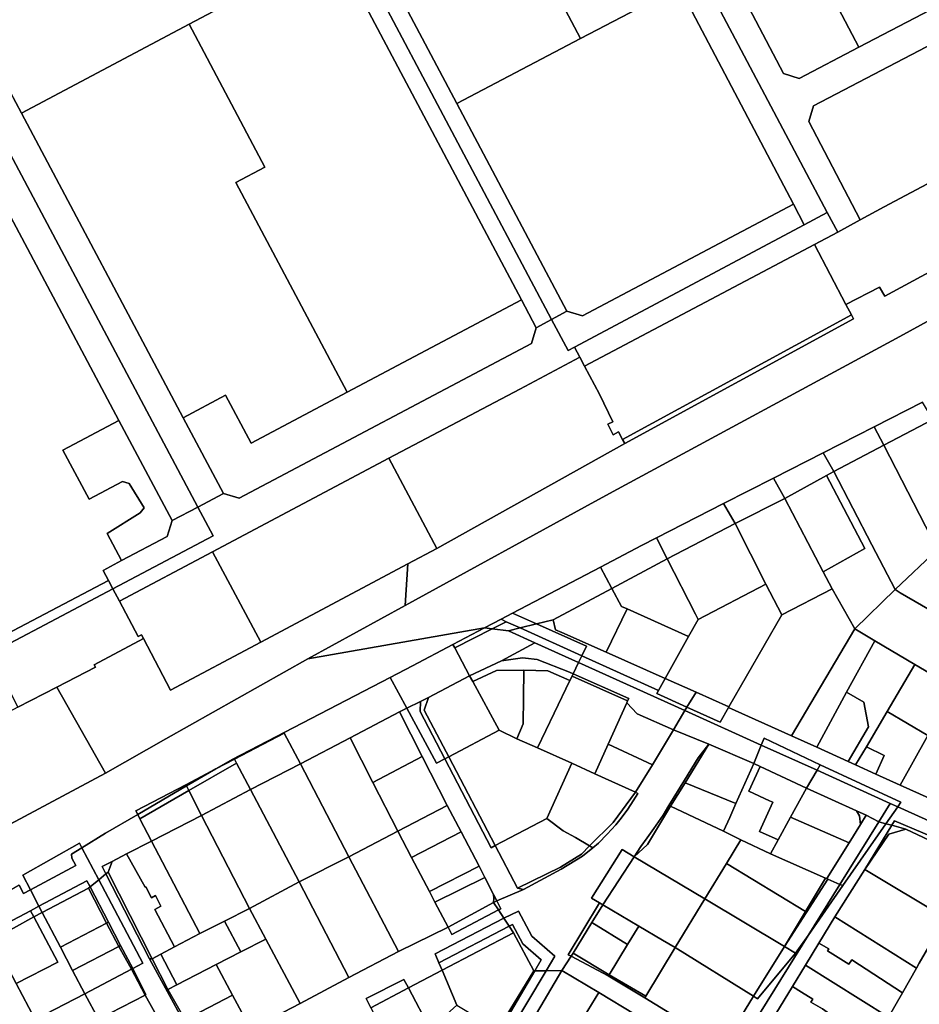
# Model space of a CAD drawing. Units: inches. Extents: x 7489861 to 7494475, y 5783194 to 5786225.
# Drawn here: x 7492300 to 7492687, y 5784778 to 5785201 of the extents above; entities that cross this region are included whole.
import ezdxf

# ---------------------------------------------------------------- set-up
doc = ezdxf.new("R2010")
doc.units = ezdxf.units.IN
doc.header["$MEASUREMENT"] = 0

msp = doc.modelspace()

# ---------------------------------------------------------------- linework, layer by layer
for points in [[(7492696.44, 5785355.75), (7492659.84, 5785424.67), (7492649.5, 5785419.19), (7492661.05, 5785397.07), (7492592.37, 5785361.53), (7492549.82, 5785339.5), (7492543.05, 5785341.63), (7492531.54, 5785363.56), (7492522.18, 5785381.36), (7492513.36, 5785376.74), (7492511.29, 5785375.66), (7492517.51, 5785363.93), (7492647.7, 5785118.46), (7492652.2, 5785109.99), (7492661.88, 5785115.27), (7492639.7, 5785157.54), (7492641.81, 5785164.3), (7492748.61, 5785220.2), (7492755.38, 5785218.12), (7492777.45, 5785176.65), (7492791.04, 5785151.12), (7492801.99, 5785157.04), (7492764.4, 5785227.8), (7492696.44, 5785355.75)], [(7492677.56, 5785364.6), (7492744.44, 5785238.67), (7492742.35, 5785231.94), (7492712.69, 5785216.41), (7492661.23, 5785189.46), (7492635.62, 5785176.06), (7492628.88, 5785178.17), (7492596.31, 5785240.23), (7492588.53, 5785255.05), (7492589.61, 5785258.5), (7492590.64, 5785261.8), (7492610.54, 5785272.25), (7492616.22, 5785275.23), (7492667.66, 5785302.24), (7492644.1, 5785347.14), (7492631.75, 5785370.65), (7492660.89, 5785385.73), (7492667.65, 5785383.6), (7492677.56, 5785364.6)], [(7492637.78, 5785113.17), (7492647.7, 5785118.46), (7492517.51, 5785363.93), (7492508.44, 5785359.14), (7492560.64, 5785259.88), (7492583.97, 5785215.52), (7492633.17, 5785121.95), (7492637.78, 5785113.17)], [(7492408.15, 5785300.47), (7492529.09, 5785072.43), (7492535.68, 5785076.01), (7492488.35, 5785165.26), (7492464.87, 5785209.52), (7492414.78, 5785303.97), (7492408.15, 5785300.47)], [(7492616.22, 5785275.23), (7492661.23, 5785189.46), (7492712.69, 5785216.41), (7492667.66, 5785302.24), (7492616.22, 5785275.23)], [(7492264.33, 5785230.09), (7492301.04, 5785161.06), (7492373.23, 5785199.34), (7492435.72, 5785232.48), (7492401.52, 5785296.96), (7492394.76, 5785299.04), (7492264.33, 5785230.09)], [(7492529.09, 5785072.43), (7492408.15, 5785300.47), (7492401.52, 5785296.96), (7492435.72, 5785232.48), (7492516.15, 5785080.83), (7492522.49, 5785068.87), (7492529.09, 5785072.43)], [(7492596.31, 5785240.23), (7492628.88, 5785178.17), (7492635.62, 5785176.06), (7492661.23, 5785189.46), (7492616.22, 5785275.23), (7492610.54, 5785272.25), (7492597.64, 5785243.22), (7492596.31, 5785240.23)], [(7492518.18, 5785237.55), (7492541.5, 5785193.2), (7492583.97, 5785215.52), (7492560.64, 5785259.88), (7492518.18, 5785237.55)], [(7492464.87, 5785209.52), (7492488.35, 5785165.26), (7492541.5, 5785193.2), (7492518.18, 5785237.55), (7492464.87, 5785209.52)], [(7492253.28, 5785224.25), (7492376.9, 5784991.75), (7492387.94, 5784997.61), (7492370.63, 5785030.17), (7492301.04, 5785161.06), (7492264.33, 5785230.09), (7492253.28, 5785224.25)], [(7492373.23, 5785199.34), (7492405.79, 5785137.94), (7492393.3, 5785131.32), (7492441.15, 5785041.11), (7492516.15, 5785080.83), (7492435.72, 5785232.48), (7492373.23, 5785199.34)], [(7492242.23, 5785218.4), (7492342.99, 5785028.9), (7492365.86, 5784985.89), (7492376.9, 5784991.75), (7492253.28, 5785224.25), (7492242.23, 5785218.4)], [(7492138.03, 5785163.24), (7492144.1, 5785151.8), (7492155.83, 5785129.67), (7492156.95, 5785130.26), (7492157.63, 5785128.98), (7492158.57, 5785127.21), (7492178.48, 5785089.72), (7492201.08, 5785047.19), (7492218.94, 5785013.54), (7492248.24, 5784958.38), (7492267.19, 5784922.7), (7492338.47, 5784960.2), (7492336.2, 5784964.49), (7492344.15, 5784968.71), (7492337.98, 5784980.3), (7492352.13, 5784989.27), (7492353.76, 5784991.37), (7492347.31, 5785001.93), (7492344.49, 5785002.71), (7492330.13, 5784995.07), (7492318.9, 5785016.18), (7492342.99, 5785028.9), (7492242.23, 5785218.4), (7492138.03, 5785163.24)], [(7492641.81, 5785164.3), (7492639.7, 5785157.54), (7492661.88, 5785115.27), (7492672.18, 5785120.89), (7492757.81, 5785166.22), (7492777.45, 5785176.65), (7492755.38, 5785218.12), (7492748.61, 5785220.2), (7492641.81, 5785164.3)], [(7492488.35, 5785165.26), (7492535.68, 5785076.01), (7492542.44, 5785073.93), (7492633.17, 5785121.95), (7492583.97, 5785215.52), (7492541.5, 5785193.2), (7492488.35, 5785165.26)], [(7492301.04, 5785161.06), (7492370.63, 5785030.17), (7492388.83, 5785039.81), (7492399.79, 5785019.21), (7492441.15, 5785041.11), (7492393.3, 5785131.32), (7492405.79, 5785137.94), (7492373.23, 5785199.34), (7492301.04, 5785161.06)], [(7492642.24, 5785104.69), (7492655.67, 5785078.81), (7492670.19, 5785086.34), (7492672.41, 5785082.44), (7492773.37, 5785137.02), (7492771.49, 5785140.55), (7492757.81, 5785166.22), (7492672.18, 5785120.89), (7492661.88, 5785115.27), (7492652.2, 5785109.99), (7492642.24, 5785104.69)], [(7492529.09, 5785072.43), (7492536.2, 5785059.02), (7492538.96, 5785060.49), (7492637.78, 5785113.17), (7492633.17, 5785121.95), (7492542.44, 5785073.93), (7492535.68, 5785076.01), (7492529.09, 5785072.43)], [(7492647.7, 5785118.46), (7492637.78, 5785113.17), (7492538.96, 5785060.49), (7492541.25, 5785056.16), (7492543.28, 5785052.31), (7492642.24, 5785104.69), (7492652.2, 5785109.99), (7492647.7, 5785118.46)], [(7492559.61, 5785020.82), (7492658.07, 5785074.34), (7492655.67, 5785078.81), (7492642.24, 5785104.69), (7492543.28, 5785052.31), (7492549.68, 5785040.24), (7492555.43, 5785028.38), (7492553.26, 5785027.32), (7492555.56, 5785022.74), (7492557.89, 5785024.02), (7492559.61, 5785020.82)], [(7492370.63, 5785030.17), (7492387.94, 5784997.61), (7492394.7, 5784995.53), (7492520.41, 5785062.11), (7492522.49, 5785068.87), (7492516.15, 5785080.83), (7492441.15, 5785041.11), (7492399.79, 5785019.21), (7492388.83, 5785039.81), (7492370.63, 5785030.17)], [(7492529.09, 5785072.43), (7492522.49, 5785068.87), (7492520.41, 5785062.11), (7492394.7, 5784995.53), (7492387.94, 5784997.61), (7492376.9, 5784991.75), (7492383.5, 5784979.33), (7492340.4, 5784956.57), (7492343.23, 5784951.24), (7492383.2, 5784972.45), (7492459.01, 5785012.69), (7492515.41, 5785042.5), (7492541.25, 5785056.16), (7492538.96, 5785060.49), (7492536.2, 5785059.02), (7492529.09, 5785072.43)], [(7492560.56, 5785019.05), (7492658.94, 5785072.72), (7492658.07, 5785074.34), (7492559.61, 5785020.82), (7492560.56, 5785019.05)], [(7492459.01, 5785012.69), (7492479.79, 5784973.89), (7492560.56, 5785019.05), (7492559.61, 5785020.82), (7492557.89, 5785024.02), (7492555.56, 5785022.74), (7492553.26, 5785027.32), (7492555.43, 5785028.38), (7492549.68, 5785040.24), (7492543.28, 5785052.31), (7492541.25, 5785056.16), (7492515.41, 5785042.5), (7492459.01, 5785012.69)], [(7492693.13, 5785029.45), (7492688.57, 5785036.85), (7492667.82, 5785026.26), (7492672.08, 5785018.35), (7492693.13, 5785029.45)], [(7492318.9, 5785016.18), (7492330.13, 5784995.07), (7492344.49, 5785002.71), (7492347.31, 5785001.93), (7492353.76, 5784991.37), (7492352.13, 5784989.27), (7492337.98, 5784980.3), (7492344.15, 5784968.71), (7492363.79, 5784979.13), (7492365.86, 5784985.89), (7492342.99, 5785028.9), (7492318.9, 5785016.18)], [(7492672.08, 5785018.35), (7492667.82, 5785026.26), (7492645.94, 5785015.09), (7492650.5, 5785007.09), (7492672.08, 5785018.35)], [(7492693.13, 5785029.45), (7492672.08, 5785018.35), (7492695.09, 5784973.52), (7492713.37, 5784990.88), (7492693.13, 5785029.45)], [(7492650.5, 5785007.09), (7492666.84, 5784975.51), (7492676.87, 5784956.26), (7492695.09, 5784973.52), (7492672.08, 5785018.35), (7492650.5, 5785007.09)], [(7492647.35, 5785005.34), (7492650.5, 5785007.09), (7492645.94, 5785015.09), (7492624.48, 5785004.13), (7492629.42, 5784995.41), (7492647.35, 5785005.34)], [(7492383.2, 5784972.45), (7492403.95, 5784933.62), (7492467.28, 5784967.25), (7492479.79, 5784973.89), (7492459.01, 5785012.69), (7492383.2, 5784972.45)], [(7492629.42, 5784995.41), (7492645.89, 5784963.9), (7492663.82, 5784973.84), (7492647.35, 5785005.34), (7492629.42, 5784995.41)], [(7492645.89, 5784963.9), (7492649.72, 5784956.57), (7492659.48, 5784939.37), (7492676.87, 5784956.26), (7492666.84, 5784975.51), (7492650.5, 5785007.09), (7492647.35, 5785005.34), (7492663.82, 5784973.84), (7492645.89, 5784963.9)], [(7492629.42, 5784995.41), (7492624.48, 5785004.13), (7492603.1, 5784993.22), (7492608.11, 5784984.66), (7492629.42, 5784995.41)], [(7492608.11, 5784984.66), (7492603.1, 5784993.22), (7492574.27, 5784978.49), (7492578.86, 5784969.46), (7492608.11, 5784984.66)], [(7492645.89, 5784963.9), (7492629.42, 5784995.41), (7492608.11, 5784984.66), (7492621.32, 5784958.57), (7492628.1, 5784945.44), (7492649.72, 5784956.57), (7492645.89, 5784963.9)], [(7492340.4, 5784956.57), (7492383.5, 5784979.33), (7492376.9, 5784991.75), (7492365.86, 5784985.89), (7492363.79, 5784979.13), (7492344.15, 5784968.71), (7492336.2, 5784964.49), (7492338.47, 5784960.2), (7492340.4, 5784956.57)], [(7492578.86, 5784969.46), (7492591.01, 5784945.61), (7492592.15, 5784943.42), (7492621.32, 5784958.57), (7492608.11, 5784984.66), (7492578.86, 5784969.46)], [(7492578.86, 5784969.46), (7492574.27, 5784978.49), (7492567.7, 5784975.14), (7492550.15, 5784965.93), (7492555.04, 5784956.76), (7492578.86, 5784969.46)], [(7492343.23, 5784951.24), (7492351.31, 5784936.01), (7492352.63, 5784936.71), (7492353.61, 5784935.26), (7492365.14, 5784913.03), (7492403.95, 5784933.62), (7492383.2, 5784972.45), (7492343.23, 5784951.24)], [(7492676.87, 5784956.26), (7492679.1, 5784954.91), (7492727.7, 5784926.68), (7492739.92, 5784947.34), (7492695.09, 5784973.52), (7492676.87, 5784956.26)], [(7492316.2, 5784914.24), (7492337.16, 5784877.28), (7492363.17, 5784892.01), (7492424.26, 5784926.49), (7492466.15, 5784949.45), (7492467.28, 5784967.25), (7492403.95, 5784933.62), (7492365.14, 5784913.03), (7492353.61, 5784935.26), (7492332.32, 5784923.91), (7492332.86, 5784922.88), (7492316.2, 5784914.24)], [(7492578.86, 5784969.46), (7492555.04, 5784956.76), (7492559.17, 5784949.01), (7492561.53, 5784947.96), (7492588.04, 5784936.05), (7492592.15, 5784943.42), (7492591.01, 5784945.61), (7492578.86, 5784969.46)], [(7492529.79, 5784943.3), (7492555.04, 5784956.76), (7492550.15, 5784965.93), (7492512.3, 5784946.05), (7492522.56, 5784941.48), (7492529.79, 5784943.3)], [(7492267.19, 5784922.7), (7492269.19, 5784918.94), (7492340.4, 5784956.57), (7492338.47, 5784960.2), (7492267.19, 5784922.7)], [(7492577.96, 5784917.97), (7492591.21, 5784912.11), (7492605.35, 5784905.86), (7492628.1, 5784945.44), (7492621.32, 5784958.57), (7492592.15, 5784943.42), (7492588.04, 5784936.05), (7492577.96, 5784917.97)], [(7492269.19, 5784918.94), (7492272.36, 5784910.57), (7492291.55, 5784920.82), (7492299.53, 5784905.6), (7492316.2, 5784914.24), (7492332.86, 5784922.88), (7492332.32, 5784923.91), (7492353.61, 5784935.26), (7492352.63, 5784936.71), (7492351.31, 5784936.01), (7492343.23, 5784951.24), (7492340.4, 5784956.57), (7492269.19, 5784918.94)], [(7492555.04, 5784956.76), (7492529.79, 5784943.3), (7492530.82, 5784938.95), (7492533.56, 5784937.72), (7492552.56, 5784929.26), (7492561.53, 5784947.96), (7492559.17, 5784949.01), (7492555.04, 5784956.76)], [(7492605.16, 5784905.46), (7492632.36, 5784893.41), (7492659.48, 5784939.37), (7492649.72, 5784956.57), (7492628.1, 5784945.44), (7492605.35, 5784905.86), (7492605.16, 5784905.46)], [(7492659.48, 5784939.37), (7492668.14, 5784934.25), (7492685.37, 5784924), (7492715.84, 5784906.14), (7492727.7, 5784926.68), (7492679.1, 5784954.91), (7492676.87, 5784956.26), (7492659.48, 5784939.37)], [(7492515.58, 5784939.73), (7492522.56, 5784941.48), (7492512.3, 5784946.05), (7492507.35, 5784943.45), (7492509.61, 5784942.43), (7492515.58, 5784939.73)], [(7492561.53, 5784947.96), (7492552.56, 5784929.26), (7492577.96, 5784917.97), (7492588.04, 5784936.05), (7492561.53, 5784947.96)], [(7492500.24, 5784939.72), (7492503.47, 5784939.32), (7492509.61, 5784942.43), (7492507.35, 5784943.45), (7492500.24, 5784939.72)], [(7492503.47, 5784939.32), (7492510.52, 5784938.46), (7492515.58, 5784939.73), (7492509.61, 5784942.43), (7492503.47, 5784939.32)], [(7492544.1, 5784931.89), (7492522.56, 5784941.48), (7492515.58, 5784939.73), (7492542.11, 5784927.75), (7492544.1, 5784931.89)], [(7492530.82, 5784938.95), (7492529.79, 5784943.3), (7492522.56, 5784941.48), (7492544.1, 5784931.89), (7492542.11, 5784927.75), (7492575.11, 5784912.86), (7492577.96, 5784917.97), (7492552.56, 5784929.26), (7492533.56, 5784937.72), (7492530.82, 5784938.95)], [(7492486.67, 5784932.58), (7492487.43, 5784931.15), (7492503.47, 5784939.32), (7492500.24, 5784939.72), (7492486.67, 5784932.58)], [(7492487.43, 5784931.15), (7492493.81, 5784919.11), (7492507.53, 5784925.58), (7492521.91, 5784933.32), (7492510.52, 5784938.46), (7492503.47, 5784939.32), (7492487.43, 5784931.15)], [(7492521.91, 5784933.32), (7492540.69, 5784924.84), (7492542.11, 5784927.75), (7492515.58, 5784939.73), (7492510.52, 5784938.46), (7492521.91, 5784933.32)], [(7492632.36, 5784893.41), (7492643.12, 5784888.44), (7492656.02, 5784912.05), (7492668.14, 5784934.25), (7492659.48, 5784939.37), (7492632.36, 5784893.41)], [(7492466.78, 5784905.19), (7492472.64, 5784908.07), (7492476.1, 5784909.88), (7492493.81, 5784919.11), (7492487.43, 5784931.15), (7492486.67, 5784932.58), (7492469.29, 5784923.46), (7492459.58, 5784918.43), (7492466.78, 5784905.19)], [(7492536.8, 5784920.68), (7492538.36, 5784919.99), (7492540.69, 5784924.84), (7492521.91, 5784933.32), (7492507.53, 5784925.58), (7492516.58, 5784926.94), (7492517.9, 5784926.79), (7492522.89, 5784926.23), (7492536.8, 5784920.68)], [(7492668.14, 5784934.25), (7492656.02, 5784912.05), (7492663.34, 5784907.75), (7492665.47, 5784897.24), (7492656.68, 5784882.28), (7492659.87, 5784880.84), (7492664.49, 5784888.58), (7492673.4, 5784903.84), (7492685.37, 5784924), (7492668.14, 5784934.25)], [(7492493.81, 5784919.11), (7492495.15, 5784916.64), (7492505.43, 5784921.45), (7492517.19, 5784921.61), (7492527.46, 5784921.23), (7492536.96, 5784917.07), (7492537.9, 5784919.03), (7492538.36, 5784919.99), (7492536.8, 5784920.68), (7492522.89, 5784926.23), (7492517.9, 5784926.79), (7492516.58, 5784926.94), (7492507.53, 5784925.58), (7492493.81, 5784919.11)], [(7492565.87, 5784902.86), (7492581.5, 5784895.91), (7492586.45, 5784904.18), (7492540.69, 5784924.84), (7492538.36, 5784919.99), (7492562.25, 5784909.33), (7492561.81, 5784908.36), (7492561.42, 5784907.51), (7492565.87, 5784902.86)], [(7492542.11, 5784927.75), (7492540.69, 5784924.84), (7492586.45, 5784904.18), (7492587.31, 5784905.62), (7492574.35, 5784911.51), (7492575.11, 5784912.86), (7492542.11, 5784927.75)], [(7492495.15, 5784916.64), (7492506.49, 5784895.73), (7492514.16, 5784892.07), (7492516.92, 5784898.51), (7492517.05, 5784909.71), (7492517.19, 5784921.61), (7492505.43, 5784921.45), (7492495.15, 5784916.64)], [(7492517.19, 5784921.61), (7492517.05, 5784909.71), (7492516.92, 5784898.51), (7492514.16, 5784892.07), (7492523.09, 5784888.23), (7492530.21, 5784903.04), (7492536.96, 5784917.07), (7492527.46, 5784921.23), (7492517.19, 5784921.61)], [(7492538.36, 5784919.99), (7492537.9, 5784919.03), (7492561.81, 5784908.36), (7492562.25, 5784909.33), (7492538.36, 5784919.99)], [(7492673.4, 5784903.84), (7492690.98, 5784893.46), (7492704.06, 5784885.72), (7492715.84, 5784906.14), (7492685.37, 5784924), (7492673.4, 5784903.84)], [(7492459.58, 5784918.43), (7492391.63, 5784883.2), (7492384.61, 5784879.11), (7492392.62, 5784883.3), (7492414.1, 5784894.45), (7492421.04, 5784881.32), (7492442.41, 5784892.42), (7492463.66, 5784903.64), (7492466.78, 5784905.19), (7492459.58, 5784918.43)], [(7492476.1, 5784909.88), (7492474.26, 5784904.34), (7492483.7, 5784886.41), (7492484.95, 5784884.37), (7492506.49, 5784895.73), (7492495.15, 5784916.64), (7492493.81, 5784919.11), (7492476.1, 5784909.88)], [(7492537.9, 5784919.03), (7492536.96, 5784917.07), (7492530.21, 5784903.04), (7492523.09, 5784888.23), (7492537.81, 5784881.59), (7492547.62, 5784877.05), (7492553.4, 5784889.8), (7492561.42, 5784907.51), (7492561.81, 5784908.36), (7492537.9, 5784919.03)], [(7492577.96, 5784917.97), (7492575.11, 5784912.86), (7492574.35, 5784911.51), (7492587.31, 5784905.62), (7492591.21, 5784912.11), (7492577.96, 5784917.97)], [(7492273.4, 5784867.77), (7492283.78, 5784848.8), (7492337.16, 5784877.28), (7492316.2, 5784914.24), (7492299.53, 5784905.6), (7492280.32, 5784895.52), (7492263.72, 5784886.92), (7492272.05, 5784871.15), (7492273.74, 5784867.95), (7492273.4, 5784867.77)], [(7492601.58, 5784899.16), (7492605.16, 5784905.46), (7492605.35, 5784905.86), (7492591.21, 5784912.11), (7492587.31, 5784905.62), (7492601.58, 5784899.16)], [(7492656.02, 5784912.05), (7492643.12, 5784888.44), (7492656.68, 5784882.28), (7492665.47, 5784897.24), (7492663.34, 5784907.75), (7492656.02, 5784912.05)], [(7492479.64, 5784881.58), (7492483.18, 5784883.44), (7492472.52, 5784903.84), (7492472.64, 5784908.07), (7492466.78, 5784905.19), (7492479.64, 5784881.58)], [(7492472.64, 5784908.07), (7492472.52, 5784903.84), (7492483.18, 5784883.44), (7492484.95, 5784884.37), (7492483.7, 5784886.41), (7492474.26, 5784904.34), (7492476.1, 5784909.88), (7492472.64, 5784908.07)], [(7492561.42, 5784907.51), (7492553.4, 5784889.8), (7492572.5, 5784880.9), (7492581.5, 5784895.91), (7492565.87, 5784902.86), (7492561.42, 5784907.51)], [(7492442.41, 5784892.42), (7492452.25, 5784873.26), (7492473.39, 5784884.5), (7492463.66, 5784903.64), (7492442.41, 5784892.42)], [(7492500.37, 5784832.39), (7492504.15, 5784825.07), (7492505.57, 5784822.32), (7492516.98, 5784827.27), (7492514.42, 5784827.81), (7492504.76, 5784846.12), (7492503.09, 5784845.24), (7492483.18, 5784883.44), (7492479.64, 5784881.58), (7492466.78, 5784905.19), (7492463.66, 5784903.64), (7492473.39, 5784884.5), (7492484.12, 5784863.39), (7492490.24, 5784852), (7492497.88, 5784837.26), (7492500.37, 5784832.39)], [(7492596.66, 5784889.78), (7492616.12, 5784881.5), (7492619.26, 5784889.38), (7492586.45, 5784904.18), (7492581.5, 5784895.91), (7492596.66, 5784889.78)], [(7492668.58, 5784876.91), (7492679.02, 5784872.18), (7492690.98, 5784893.46), (7492673.4, 5784903.84), (7492664.49, 5784888.58), (7492672.17, 5784884.84), (7492668.58, 5784876.91)], [(7492392.62, 5784883.3), (7492393.52, 5784881.62), (7492399.57, 5784870.32), (7492421.04, 5784881.32), (7492414.1, 5784894.45), (7492392.62, 5784883.3)], [(7492506.49, 5784895.73), (7492484.95, 5784884.37), (7492504.76, 5784846.12), (7492527, 5784857.83), (7492537.81, 5784881.59), (7492523.09, 5784888.23), (7492514.16, 5784892.07), (7492506.49, 5784895.73)], [(7492516.98, 5784827.27), (7492505.57, 5784822.32), (7492507.3, 5784819), (7492506.22, 5784818.44), (7492508.56, 5784814.93), (7492514.82, 5784817.98), (7492520.56, 5784807.23), (7492530.48, 5784798.6), (7492526.71, 5784792.28), (7492533.55, 5784792.37), (7492537.48, 5784798.52), (7492536.2, 5784799.19), (7492549.74, 5784821.45), (7492546.3, 5784823.49), (7492559.44, 5784844.39), (7492564.6, 5784841.3), (7492567.42, 5784845.72), (7492570.26, 5784849.5), (7492573.07, 5784853.52), (7492577.02, 5784859.2), (7492579.5, 5784863.44), (7492586.26, 5784874.32), (7492592.2, 5784883.86), (7492596.66, 5784889.78), (7492581.5, 5784895.91), (7492572.5, 5784880.9), (7492565.19, 5784869.06), (7492566.23, 5784868.59), (7492563.22, 5784863.76), (7492561.67, 5784861.38), (7492558.41, 5784857.17), (7492556.67, 5784855.09), (7492553, 5784851.09), (7492549.3, 5784847.22), (7492546.86, 5784845.13), (7492542.38, 5784841.66), (7492533.28, 5784836.05), (7492516.98, 5784827.27)], [(7492442.41, 5784892.42), (7492421.04, 5784881.32), (7492441.85, 5784841.34), (7492463.01, 5784852.3), (7492452.25, 5784873.26), (7492442.41, 5784892.42)], [(7492620.51, 5784892.29), (7492619.26, 5784889.38), (7492643.26, 5784878.54), (7492644.65, 5784880.89), (7492620.51, 5784892.29)], [(7492679.02, 5784872.18), (7492691.55, 5784866.5), (7492693.53, 5784867.26), (7492704.06, 5784885.72), (7492690.98, 5784893.46), (7492679.02, 5784872.18)], [(7492553.4, 5784889.8), (7492547.62, 5784877.05), (7492565.19, 5784869.06), (7492572.5, 5784880.9), (7492553.4, 5784889.8)], [(7492596.66, 5784889.78), (7492592.2, 5784883.86), (7492586.26, 5784874.32), (7492579.5, 5784863.44), (7492580.27, 5784863.08), (7492586.51, 5784873.12), (7492596.66, 5784889.78)], [(7492596.66, 5784889.78), (7492586.51, 5784873.12), (7492608.4, 5784864.23), (7492616.12, 5784881.5), (7492596.66, 5784889.78)], [(7492638.72, 5784870.86), (7492643.26, 5784878.54), (7492619.26, 5784889.38), (7492616.12, 5784881.5), (7492618.83, 5784880.22), (7492638.72, 5784870.86)], [(7492659.87, 5784880.84), (7492668.58, 5784876.91), (7492672.17, 5784884.84), (7492664.49, 5784888.58), (7492659.87, 5784880.84)], [(7492371.98, 5784871.77), (7492372.99, 5784869.8), (7492393.52, 5784881.62), (7492392.62, 5784883.3), (7492384.61, 5784879.11), (7492371.98, 5784871.77)], [(7492452.25, 5784873.26), (7492463.01, 5784852.3), (7492484.12, 5784863.39), (7492473.39, 5784884.5), (7492452.25, 5784873.26)], [(7492484.95, 5784884.37), (7492483.18, 5784883.44), (7492503.09, 5784845.24), (7492504.76, 5784846.12), (7492484.95, 5784884.37)], [(7492371.98, 5784871.77), (7492384.61, 5784879.11), (7492371.69, 5784872.33), (7492371.98, 5784871.77)], [(7492372.99, 5784869.8), (7492378.49, 5784859.11), (7492399.57, 5784870.32), (7492393.52, 5784881.62), (7492372.99, 5784869.8)], [(7492399.57, 5784870.32), (7492420.55, 5784830.55), (7492441.85, 5784841.34), (7492421.04, 5784881.32), (7492399.57, 5784870.32)], [(7492537.81, 5784881.59), (7492527, 5784857.83), (7492534.12, 5784852.44), (7492539.36, 5784849.64), (7492545.36, 5784846.03), (7492555.57, 5784856.1), (7492565.19, 5784869.06), (7492547.62, 5784877.05), (7492537.81, 5784881.59)], [(7492616.12, 5784881.5), (7492608.4, 5784864.23), (7492605.7, 5784858.21), (7492603.11, 5784852.35), (7492610.52, 5784848.58), (7492623.27, 5784842.56), (7492626.59, 5784848.62), (7492618.54, 5784852.25), (7492624.25, 5784864.82), (7492622.88, 5784865.44), (7492613.94, 5784869.5), (7492618.83, 5784880.22), (7492616.12, 5784881.5)], [(7492618.83, 5784880.22), (7492613.94, 5784869.5), (7492622.88, 5784865.44), (7492624.25, 5784864.82), (7492618.54, 5784852.25), (7492626.59, 5784848.62), (7492631.91, 5784858.3), (7492638.72, 5784870.86), (7492618.83, 5784880.22)], [(7492643.26, 5784878.54), (7492638.72, 5784870.86), (7492660.28, 5784861.15), (7492664.47, 5784859.26), (7492669.83, 5784856.33), (7492674.79, 5784864.31), (7492643.26, 5784878.54)], [(7492674.79, 5784864.31), (7492678.01, 5784862.86), (7492679.37, 5784864.76), (7492644.65, 5784880.89), (7492643.26, 5784878.54), (7492674.79, 5784864.31)], [(7492371.98, 5784871.77), (7492371.69, 5784872.33), (7492350.22, 5784861.15), (7492351.05, 5784859.58), (7492371.98, 5784871.77)], [(7492351.05, 5784859.58), (7492352, 5784857.71), (7492372.99, 5784869.8), (7492371.98, 5784871.77), (7492351.05, 5784859.58)], [(7492352, 5784857.71), (7492356.94, 5784848.01), (7492378.49, 5784859.11), (7492372.99, 5784869.8), (7492352, 5784857.71)], [(7492378.49, 5784859.11), (7492399.08, 5784819.08), (7492420.55, 5784830.55), (7492399.57, 5784870.32), (7492378.49, 5784859.11)], [(7492565.19, 5784869.06), (7492555.57, 5784856.1), (7492545.36, 5784846.03), (7492546.86, 5784845.13), (7492549.3, 5784847.22), (7492553, 5784851.09), (7492556.67, 5784855.09), (7492558.41, 5784857.17), (7492561.67, 5784861.38), (7492563.22, 5784863.76), (7492566.23, 5784868.59), (7492565.19, 5784869.06)], [(7492586.51, 5784873.12), (7492580.27, 5784863.08), (7492603.11, 5784852.35), (7492605.7, 5784858.21), (7492608.4, 5784864.23), (7492586.51, 5784873.12)], [(7492631.91, 5784858.3), (7492657.06, 5784847.34), (7492661.92, 5784855.16), (7492661.51, 5784858.9), (7492660.28, 5784861.15), (7492638.72, 5784870.86), (7492631.91, 5784858.3)], [(7492484.12, 5784863.39), (7492463.01, 5784852.3), (7492468.76, 5784841.08), (7492490.24, 5784852), (7492484.12, 5784863.39)], [(7492579.5, 5784863.44), (7492577.02, 5784859.2), (7492573.07, 5784853.52), (7492570.26, 5784849.5), (7492567.42, 5784845.72), (7492564.6, 5784841.3), (7492570.29, 5784846.54), (7492580.27, 5784863.08), (7492579.5, 5784863.44)], [(7492580.27, 5784863.08), (7492570.29, 5784846.54), (7492564.6, 5784841.3), (7492594.97, 5784823.19), (7492604.28, 5784838.43), (7492610.52, 5784848.58), (7492603.11, 5784852.35), (7492580.27, 5784863.08)], [(7492664.47, 5784859.26), (7492660.28, 5784861.15), (7492661.51, 5784858.9), (7492661.92, 5784855.16), (7492664.47, 5784859.26)], [(7492669.83, 5784856.33), (7492672.9, 5784855.52), (7492678.01, 5784862.86), (7492674.79, 5784864.31), (7492669.83, 5784856.33)], [(7492356.94, 5784848.01), (7492352, 5784857.71), (7492351.05, 5784859.58), (7492337.26, 5784851.55), (7492327.04, 5784845.19), (7492334.3, 5784831.45), (7492337.4, 5784833.97), (7492335.8, 5784837.09), (7492340.06, 5784839.3), (7492346.28, 5784842.53), (7492356.94, 5784848.01)], [(7492378.49, 5784859.11), (7492356.94, 5784848.01), (7492377.74, 5784808.28), (7492388.36, 5784813.68), (7492399.08, 5784819.08), (7492378.49, 5784859.11)], [(7492504.76, 5784846.12), (7492514.42, 5784827.81), (7492532.88, 5784836.8), (7492541.91, 5784842.43), (7492545.36, 5784846.03), (7492539.36, 5784849.64), (7492534.12, 5784852.44), (7492527, 5784857.83), (7492504.76, 5784846.12)], [(7492626.59, 5784848.62), (7492623.27, 5784842.56), (7492646.96, 5784832.15), (7492647.49, 5784831.92), (7492657.06, 5784847.34), (7492631.91, 5784858.3), (7492626.59, 5784848.62)], [(7492669.83, 5784856.33), (7492664.47, 5784859.26), (7492661.92, 5784855.16), (7492657.06, 5784847.34), (7492647.49, 5784831.92), (7492647.99, 5784831.7), (7492653.12, 5784829.45), (7492669.83, 5784856.33)], [(7492653.12, 5784829.45), (7492654.44, 5784829), (7492672.9, 5784855.52), (7492669.83, 5784856.33), (7492653.12, 5784829.45)], [(7492675.42, 5784854.86), (7492681.48, 5784853.26), (7492711.82, 5784838.92), (7492713.18, 5784841.36), (7492676.62, 5784856.82), (7492675.42, 5784854.86)], [(7492463.01, 5784852.3), (7492441.85, 5784841.34), (7492463.29, 5784800.61), (7492484.6, 5784811.06), (7492478.9, 5784821.82), (7492476.5, 5784826.35), (7492468.76, 5784841.08), (7492463.01, 5784852.3)], [(7492663.79, 5784835.81), (7492674.21, 5784851.1), (7492681.48, 5784853.26), (7492675.42, 5784854.86), (7492663.79, 5784835.81)], [(7492681.48, 5784853.26), (7492674.21, 5784851.1), (7492663.79, 5784835.81), (7492698.52, 5784815.01), (7492711.82, 5784838.92), (7492681.48, 5784853.26)], [(7492346.28, 5784842.53), (7492354.23, 5784828.27), (7492354.59, 5784828.45), (7492356.98, 5784823.72), (7492358.71, 5784824.62), (7492361.07, 5784820.06), (7492358.35, 5784818.63), (7492366.85, 5784802.56), (7492377.74, 5784808.28), (7492356.94, 5784848.01), (7492346.28, 5784842.53)], [(7492490.24, 5784852), (7492468.76, 5784841.08), (7492476.5, 5784826.35), (7492497.88, 5784837.26), (7492490.24, 5784852)], [(7492610.52, 5784848.58), (7492604.28, 5784838.43), (7492638.36, 5784817.83), (7492646.96, 5784832.15), (7492623.27, 5784842.56), (7492610.52, 5784848.58)], [(7492322.61, 5784842.43), (7492327.04, 5784845.19), (7492325.98, 5784847.19), (7492301.59, 5784833.42), (7492304.87, 5784827.18), (7492324.38, 5784837.62), (7492322.69, 5784840.77), (7492322.61, 5784842.43)], [(7492324.38, 5784837.62), (7492304.87, 5784827.18), (7492308.56, 5784820.15), (7492329.22, 5784830.94), (7492330.56, 5784828.38), (7492334.3, 5784831.45), (7492327.04, 5784845.19), (7492322.61, 5784842.43), (7492322.69, 5784840.77), (7492324.38, 5784837.62)], [(7492545.36, 5784846.03), (7492541.91, 5784842.43), (7492532.88, 5784836.8), (7492514.42, 5784827.81), (7492516.98, 5784827.27), (7492533.28, 5784836.05), (7492542.38, 5784841.66), (7492546.86, 5784845.13), (7492545.36, 5784846.03)], [(7492551.12, 5784820.64), (7492564.6, 5784841.3), (7492559.44, 5784844.39), (7492546.3, 5784823.49), (7492549.74, 5784821.45), (7492551.12, 5784820.64)], [(7492338.3, 5784834.72), (7492357.31, 5784797.48), (7492360.94, 5784799.41), (7492366.85, 5784802.56), (7492358.35, 5784818.63), (7492361.07, 5784820.06), (7492358.71, 5784824.62), (7492356.98, 5784823.72), (7492354.59, 5784828.45), (7492354.23, 5784828.27), (7492346.28, 5784842.53), (7492340.06, 5784839.3), (7492338.3, 5784834.72)], [(7492441.85, 5784841.34), (7492420.55, 5784830.55), (7492441.86, 5784789.4), (7492463.29, 5784800.61), (7492441.85, 5784841.34)], [(7492564.6, 5784841.3), (7492551.12, 5784820.64), (7492566.61, 5784811.55), (7492576.8, 5784805.48), (7492582.19, 5784802.34), (7492594.97, 5784823.19), (7492564.6, 5784841.3)], [(7492340.06, 5784839.3), (7492335.8, 5784837.09), (7492337.4, 5784833.97), (7492338.3, 5784834.72), (7492340.06, 5784839.3)], [(7492497.88, 5784837.26), (7492476.5, 5784826.35), (7492478.9, 5784821.82), (7492500.37, 5784832.39), (7492497.88, 5784837.26)], [(7492604.28, 5784838.43), (7492594.97, 5784823.19), (7492629.21, 5784802.73), (7492638.36, 5784817.83), (7492604.28, 5784838.43)], [(7492663.79, 5784835.81), (7492651, 5784815.45), (7492686.13, 5784793.46), (7492687.22, 5784795.53), (7492698.52, 5784815.01), (7492663.79, 5784835.81)], [(7492711.82, 5784838.92), (7492698.52, 5784815.01), (7492687.22, 5784795.53), (7492686.13, 5784793.46), (7492680, 5784782.82), (7492673.99, 5784772.38), (7492667.3, 5784760.47), (7492662.15, 5784751.28), (7492657.41, 5784742.96), (7492695.82, 5784721.53), (7492724.83, 5784773.5), (7492693.4, 5784791.98), (7492718.03, 5784835.89), (7492711.82, 5784838.92)], [(7492329.93, 5784827.86), (7492330.56, 5784828.38), (7492329.22, 5784830.94), (7492308.56, 5784820.15), (7492309.98, 5784817.41), (7492329.93, 5784827.86)], [(7492348.94, 5784793.29), (7492353.27, 5784795.57), (7492334.3, 5784831.45), (7492330.56, 5784828.38), (7492338.47, 5784813.2), (7492343.71, 5784803.21), (7492348.94, 5784793.29)], [(7492368.43, 5784752.66), (7492367.82, 5784750.34), (7492378.6, 5784756.16), (7492356.18, 5784797.5), (7492337.4, 5784833.97), (7492334.3, 5784831.45), (7492353.27, 5784795.57), (7492348.94, 5784793.29), (7492354.6, 5784782.09), (7492354.2, 5784781.88), (7492360.36, 5784770.72), (7492365.35, 5784761.23), (7492368.88, 5784754.38), (7492368.43, 5784752.66)], [(7492357.31, 5784797.48), (7492338.3, 5784834.72), (7492337.4, 5784833.97), (7492356.18, 5784797.5), (7492357.31, 5784797.48)], [(7492500.37, 5784832.39), (7492478.9, 5784821.82), (7492484.6, 5784811.06), (7492504.08, 5784821.67), (7492504.24, 5784823.32), (7492504.15, 5784825.07), (7492500.37, 5784832.39)], [(7492629.21, 5784802.73), (7492647.99, 5784831.7), (7492647.49, 5784831.92), (7492646.96, 5784832.15), (7492638.36, 5784817.83), (7492629.21, 5784802.73)], [(7492629.21, 5784802.73), (7492634.06, 5784799.83), (7492639.41, 5784807.42), (7492653.12, 5784829.45), (7492647.99, 5784831.7), (7492629.21, 5784802.73)], [(7492300.04, 5784829.08), (7492277.11, 5784815.72), (7492278.87, 5784812.13), (7492276.99, 5784811.01), (7492265.61, 5784804.56), (7492265.92, 5784803.9), (7492263.55, 5784802.57), (7492266.08, 5784797.67), (7492287.17, 5784808.81), (7492304.94, 5784818.02), (7492308.56, 5784820.15), (7492304.87, 5784827.18), (7492301.9, 5784825.58), (7492300.04, 5784829.08)], [(7492329.93, 5784827.86), (7492309.98, 5784817.41), (7492317.83, 5784802.43), (7492337.68, 5784812.79), (7492329.93, 5784827.86)], [(7492337.68, 5784812.79), (7492338.47, 5784813.2), (7492330.56, 5784828.38), (7492329.93, 5784827.86), (7492337.68, 5784812.79)], [(7492420.55, 5784830.55), (7492399.08, 5784819.08), (7492406.13, 5784805.89), (7492420.9, 5784778.22), (7492441.86, 5784789.4), (7492420.55, 5784830.55)], [(7492639.41, 5784807.42), (7492654.44, 5784829), (7492653.12, 5784829.45), (7492639.41, 5784807.42)], [(7492504.08, 5784821.67), (7492505.57, 5784822.32), (7492504.15, 5784825.07), (7492504.24, 5784823.32), (7492504.08, 5784821.67)], [(7492594.97, 5784823.19), (7492582.19, 5784802.34), (7492615.94, 5784781.34), (7492629.21, 5784802.73), (7492594.97, 5784823.19)], [(7492309.98, 5784817.41), (7492308.56, 5784820.15), (7492304.94, 5784818.02), (7492306.31, 5784815.45), (7492309.98, 5784817.41)], [(7492388.36, 5784813.68), (7492395.44, 5784800.44), (7492406.13, 5784805.89), (7492399.08, 5784819.08), (7492388.36, 5784813.68)], [(7492484.6, 5784811.06), (7492486.24, 5784807.95), (7492506.22, 5784818.44), (7492504.08, 5784821.67), (7492484.6, 5784811.06)], [(7492504.08, 5784821.67), (7492506.22, 5784818.44), (7492507.3, 5784819), (7492505.57, 5784822.32), (7492504.08, 5784821.67)], [(7492551.12, 5784820.64), (7492549.74, 5784821.45), (7492536.2, 5784799.19), (7492537.48, 5784798.52), (7492538.32, 5784799.82), (7492546.39, 5784813.04), (7492551.12, 5784820.64)], [(7492551.12, 5784820.64), (7492546.39, 5784813.04), (7492561.81, 5784803.53), (7492566.61, 5784811.55), (7492551.12, 5784820.64)], [(7492287.17, 5784808.81), (7492288.75, 5784805.81), (7492306.31, 5784815.45), (7492304.94, 5784818.02), (7492287.17, 5784808.81)], [(7492306.31, 5784815.45), (7492288.75, 5784805.81), (7492298.75, 5784786.78), (7492316.67, 5784796.06), (7492306.31, 5784815.45)], [(7492309.98, 5784817.41), (7492306.31, 5784815.45), (7492316.67, 5784796.06), (7492298.75, 5784786.78), (7492306.99, 5784771.39), (7492328.3, 5784782.44), (7492323.07, 5784792.43), (7492317.83, 5784802.43), (7492309.98, 5784817.41)], [(7492480.62, 5784795.66), (7492510.84, 5784811.51), (7492508.56, 5784814.93), (7492478.98, 5784799.52), (7492480.62, 5784795.66)], [(7492508.56, 5784814.93), (7492510.84, 5784811.51), (7492512.26, 5784812.24), (7492516.66, 5784803.93), (7492524.66, 5784796.97), (7492521.87, 5784792.23), (7492526.71, 5784792.28), (7492530.48, 5784798.6), (7492520.56, 5784807.23), (7492514.82, 5784817.98), (7492508.56, 5784814.93)], [(7492651, 5784815.45), (7492644.03, 5784804.2), (7492648.39, 5784801.78), (7492647.79, 5784800.83), (7492657.01, 5784795.15), (7492658.19, 5784797.05), (7492680, 5784782.82), (7492686.13, 5784793.46), (7492651, 5784815.45)], [(7492337.68, 5784812.79), (7492317.83, 5784802.43), (7492323.07, 5784792.43), (7492342.92, 5784802.8), (7492337.68, 5784812.79)], [(7492342.92, 5784802.8), (7492343.71, 5784803.21), (7492338.47, 5784813.2), (7492337.68, 5784812.79), (7492342.92, 5784802.8)], [(7492360.94, 5784799.41), (7492367.95, 5784786.26), (7492384.81, 5784795.02), (7492395.44, 5784800.44), (7492388.36, 5784813.68), (7492377.74, 5784808.28), (7492366.85, 5784802.56), (7492360.94, 5784799.41)], [(7492481.95, 5784792.53), (7492512.73, 5784808.66), (7492510.84, 5784811.51), (7492480.62, 5784795.66), (7492481.95, 5784792.53)], [(7492512.73, 5784808.66), (7492521.45, 5784792.22), (7492521.87, 5784792.23), (7492524.66, 5784796.97), (7492516.66, 5784803.93), (7492512.26, 5784812.24), (7492510.84, 5784811.51), (7492512.73, 5784808.66)], [(7492546.39, 5784813.04), (7492538.32, 5784799.82), (7492553.92, 5784790.57), (7492561.81, 5784803.53), (7492546.39, 5784813.04)], [(7492553.92, 5784790.57), (7492569.63, 5784781.37), (7492582.19, 5784802.34), (7492576.8, 5784805.48), (7492566.61, 5784811.55), (7492561.81, 5784803.53), (7492553.92, 5784790.57)], [(7492288.75, 5784805.81), (7492278.3, 5784800.19), (7492296.2, 5784765.8), (7492296.58, 5784765.91), (7492306.99, 5784771.39), (7492298.75, 5784786.78), (7492288.75, 5784805.81)], [(7492384.81, 5784795.02), (7492391.88, 5784781.8), (7492399.68, 5784767.23), (7492420.9, 5784778.22), (7492406.13, 5784805.89), (7492395.44, 5784800.44), (7492384.81, 5784795.02)], [(7492512.73, 5784808.66), (7492481.95, 5784792.53), (7492488.33, 5784777.54), (7492505.97, 5784766.94), (7492521.45, 5784792.22), (7492512.73, 5784808.66)], [(7492547.64, 5784671.57), (7492551.86, 5784668.96), (7492539.22, 5784648.85), (7492540.07, 5784648.33), (7492525.32, 5784624.55), (7492525.62, 5784624.36), (7492525.83, 5784624.75), (7492639.41, 5784807.42), (7492634.06, 5784799.83), (7492617.68, 5784780.26), (7492615.94, 5784781.34), (7492602.95, 5784759.98), (7492598.26, 5784753.33), (7492591.92, 5784743.09), (7492585.67, 5784732.91), (7492573.49, 5784712.45), (7492567.5, 5784702.91), (7492560.67, 5784691.99), (7492547.64, 5784671.57)], [(7492342.92, 5784802.8), (7492323.07, 5784792.43), (7492328.3, 5784782.44), (7492348.32, 5784792.97), (7492342.92, 5784802.8)], [(7492348.32, 5784792.97), (7492348.94, 5784793.29), (7492343.71, 5784803.21), (7492342.92, 5784802.8), (7492348.32, 5784792.97)], [(7492582.19, 5784802.34), (7492569.63, 5784781.37), (7492569.24, 5784780.72), (7492602.95, 5784759.98), (7492615.94, 5784781.34), (7492582.19, 5784802.34)], [(7492629.21, 5784802.73), (7492615.94, 5784781.34), (7492617.68, 5784780.26), (7492634.06, 5784799.83), (7492629.21, 5784802.73)], [(7492644.03, 5784804.2), (7492638.25, 5784794.72), (7492673.99, 5784772.38), (7492680, 5784782.82), (7492658.19, 5784797.05), (7492657.01, 5784795.15), (7492647.79, 5784800.83), (7492648.39, 5784801.78), (7492644.03, 5784804.2)], [(7492356.18, 5784797.5), (7492378.6, 5784756.16), (7492381.59, 5784757.77), (7492378.92, 5784758), (7492371.47, 5784771.18), (7492364.07, 5784784.24), (7492357.31, 5784797.48), (7492356.18, 5784797.5)], [(7492357.31, 5784797.48), (7492364.07, 5784784.24), (7492367.95, 5784786.26), (7492360.94, 5784799.41), (7492357.31, 5784797.48)], [(7492537.48, 5784798.52), (7492533.55, 5784792.37), (7492549.37, 5784782.99), (7492565.04, 5784773.55), (7492579.61, 5784764.49), (7492598.26, 5784753.33), (7492602.95, 5784759.98), (7492569.24, 5784780.72), (7492553.48, 5784790.08), (7492537.48, 5784798.52)], [(7492538.32, 5784799.82), (7492537.48, 5784798.52), (7492553.48, 5784790.08), (7492553.92, 5784790.57), (7492538.32, 5784799.82)], [(7492348.32, 5784792.97), (7492328.3, 5784782.44), (7492334.15, 5784771.42), (7492354.2, 5784781.88), (7492348.32, 5784792.97)], [(7492354.2, 5784781.88), (7492354.6, 5784782.09), (7492348.94, 5784793.29), (7492348.32, 5784792.97), (7492354.2, 5784781.88)], [(7492364.07, 5784784.24), (7492371.47, 5784771.18), (7492391.88, 5784781.8), (7492384.81, 5784795.02), (7492367.95, 5784786.26), (7492364.07, 5784784.24)], [(7492638.25, 5784794.72), (7492632.66, 5784785.51), (7492636.59, 5784783.07), (7492641.4, 5784780.1), (7492640.61, 5784778.82), (7492645.58, 5784775.94), (7492667.3, 5784760.47), (7492673.99, 5784772.38), (7492638.25, 5784794.72)], [(7492467.51, 5784784.92), (7492465.57, 5784788.58), (7492449.31, 5784780.34), (7492451.32, 5784776.4), (7492467.51, 5784784.92)], [(7492481.95, 5784792.53), (7492467.51, 5784784.92), (7492476.87, 5784767.21), (7492488.33, 5784777.54), (7492481.95, 5784792.53)], [(7492505.97, 5784766.94), (7492506.71, 5784766.49), (7492521.87, 5784792.23), (7492521.45, 5784792.22), (7492505.97, 5784766.94)], [(7492506.71, 5784766.49), (7492510.07, 5784764.47), (7492526.71, 5784792.28), (7492521.87, 5784792.23), (7492506.71, 5784766.49)], [(7492533.55, 5784792.37), (7492521.15, 5784771.48), (7492536.77, 5784762.3), (7492549.37, 5784782.99), (7492533.55, 5784792.37)], [(7492569.24, 5784780.72), (7492569.63, 5784781.37), (7492553.92, 5784790.57), (7492553.48, 5784790.08), (7492569.24, 5784780.72)], [(7492467.51, 5784784.92), (7492451.32, 5784776.4), (7492462.53, 5784754.42), (7492474.84, 5784765.49), (7492476.87, 5784767.21), (7492467.51, 5784784.92)], [(7492632.66, 5784785.51), (7492625.54, 5784773.78), (7492662.15, 5784751.28), (7492667.3, 5784760.47), (7492645.58, 5784775.94), (7492640.61, 5784778.82), (7492641.4, 5784780.1), (7492636.59, 5784783.07), (7492632.66, 5784785.51)], [(7492328.3, 5784782.44), (7492306.99, 5784771.39), (7492315.75, 5784754.58), (7492328.68, 5784729.86), (7492331.77, 5784731.6), (7492318.89, 5784756.15), (7492337.08, 5784765.73), (7492334.15, 5784771.42), (7492328.3, 5784782.44)], [(7492354.2, 5784781.88), (7492334.15, 5784771.42), (7492337.08, 5784765.73), (7492339.91, 5784760.34), (7492360.36, 5784770.72), (7492354.2, 5784781.88)], [(7492371.47, 5784771.18), (7492378.92, 5784758), (7492381.59, 5784757.77), (7492399.68, 5784767.23), (7492391.88, 5784781.8), (7492371.47, 5784771.18)], [(7492549.37, 5784782.99), (7492536.77, 5784762.3), (7492552.54, 5784752.91), (7492565.04, 5784773.55), (7492549.37, 5784782.99)]]:
    msp.add_lwpolyline(points, close=True)
for points in [[(7492884.37, 5785214.86), (7492872.61, 5785195.2), (7492868.58, 5785188.48), (7492773.37, 5785137.02), (7492672.41, 5785082.44), (7492670.19, 5785086.34), (7492655.67, 5785078.81), (7492658.07, 5785074.34), (7492658.94, 5785072.72), (7492560.56, 5785019.05), (7492479.79, 5784973.89), (7492467.28, 5784967.25), (7492466.15, 5784949.45), (7492547.69, 5784994.15), (7492557.42, 5784999.43), (7492678.9, 5785065.15), (7492692.26, 5785072.41), (7492751.07, 5785103.68), (7492818.76, 5785139.27), (7492908.17, 5785188.01), (7492916.32, 5785223.95)], [(7492692.26, 5785072.41), (7492678.9, 5785065.15), (7492557.42, 5784999.43), (7492547.69, 5784994.15), (7492466.15, 5784949.45), (7492424.26, 5784926.49), (7492500.24, 5784939.72), (7492500.24, 5784939.72), (7492507.35, 5784943.45), (7492512.3, 5784946.05), (7492550.15, 5784965.93), (7492567.7, 5784975.14), (7492574.27, 5784978.49), (7492603.1, 5784993.22), (7492624.48, 5785004.13), (7492645.94, 5785015.09), (7492667.82, 5785026.26), (7492688.57, 5785036.85)], [(7492300.04, 5784829.08), (7492301.9, 5784825.58), (7492304.87, 5784827.18), (7492301.59, 5784833.42), (7492325.98, 5784847.19), (7492327.04, 5784845.19), (7492337.26, 5784851.55), (7492351.05, 5784859.58), (7492350.22, 5784861.15), (7492371.69, 5784872.33), (7492384.61, 5784879.11), (7492391.63, 5784883.2), (7492459.58, 5784918.43), (7492469.29, 5784923.46), (7492486.67, 5784932.58), (7492500.24, 5784939.72), (7492424.26, 5784926.49), (7492424.26, 5784926.49), (7492363.17, 5784892.01), (7492337.16, 5784877.28), (7492283.78, 5784848.8)], [(7492691.55, 5784866.5), (7492679.02, 5784872.18), (7492668.58, 5784876.91), (7492659.87, 5784880.84), (7492656.68, 5784882.28), (7492643.12, 5784888.44), (7492632.36, 5784893.41), (7492605.16, 5784905.46), (7492601.58, 5784899.16), (7492587.31, 5784905.62), (7492586.45, 5784904.18), (7492619.26, 5784889.38), (7492620.51, 5784892.29), (7492644.65, 5784880.89), (7492679.37, 5784864.76), (7492678.01, 5784862.86), (7492825.18, 5784796.44)], [(7492825.18, 5784796.44), (7492678.01, 5784862.86), (7492672.9, 5784855.52), (7492675.42, 5784854.86), (7492676.62, 5784856.82), (7492713.18, 5784841.36)], [(7492625.54, 5784773.78), (7492632.66, 5784785.51), (7492638.25, 5784794.72), (7492644.03, 5784804.2), (7492651, 5784815.45), (7492663.79, 5784835.81), (7492675.42, 5784854.86), (7492672.9, 5784855.52), (7492654.44, 5784829), (7492639.41, 5784807.42), (7492525.83, 5784624.75)], [(7492451.32, 5784776.4), (7492449.31, 5784780.34), (7492465.57, 5784788.58), (7492467.51, 5784784.92), (7492481.95, 5784792.53), (7492480.62, 5784795.66), (7492478.98, 5784799.52), (7492508.56, 5784814.93), (7492506.22, 5784818.44), (7492486.24, 5784807.95), (7492484.6, 5784811.06), (7492463.29, 5784800.61), (7492441.86, 5784789.4), (7492420.9, 5784778.22), (7492399.68, 5784767.23)], [(7492521.15, 5784771.48), (7492533.55, 5784792.37), (7492526.71, 5784792.28), (7492510.07, 5784764.47)]]:
    msp.add_lwpolyline(points)

doc.saveas('drawing.dxf')
